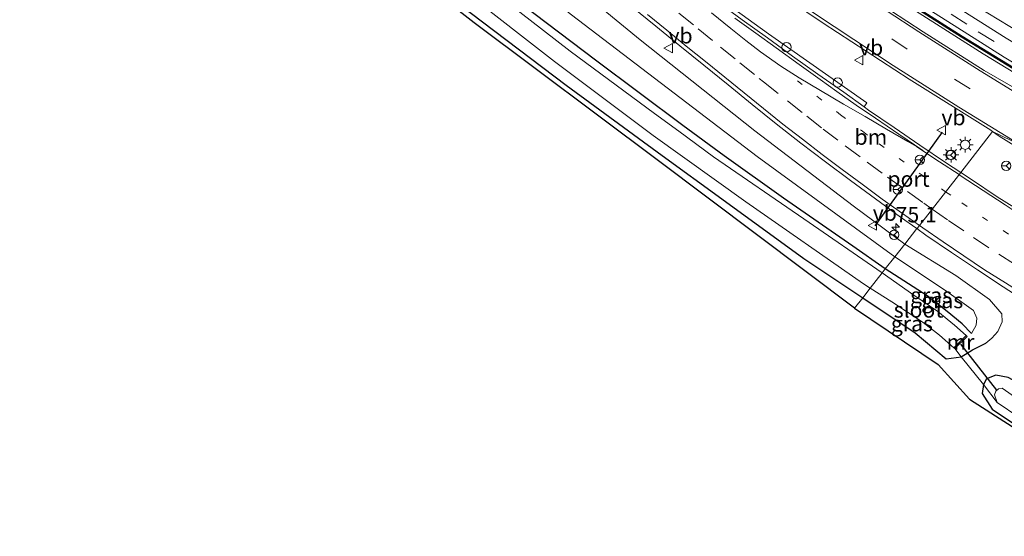
# Model space of a CAD drawing. Units: metres. Extents: x 109998 to 112529, y 512500 to 518750.
# Drawn here: x 110838 to 110996, y 514409 to 514492 of the extents above; entities that cross this region are included whole.
import ezdxf
from ezdxf.enums import TextEntityAlignment as Align

# ---------------------------------------------------------------- set-up
doc = ezdxf.new("R2010")
doc.units = ezdxf.units.M
for name, pattern in [('IE-TERREINAFSCHEIDING', [10, 8, -2]), ('VW-1-3_STREEP', [4, 1, -3]), ('VW-3-9_STREEP', [12, 3, -9])]:
    doc.linetypes.add(name, pattern=pattern)
doc.layers.get('0').update_dxf_attribs({"lineweight": 25})
for name, color, linetype, lineweight in [('B-ME-AL-OVERIG-S-B1', 7, 'Continuous', 18), ('B-ME-AM-KILOMETR-S-B1', 7, 'Continuous', 18), ('B-ME-BV-GELEIDECONSTRUCTIE-GELEIDERAIL-L-B1', 213, 'BV-GELEIDERAIL', 18), ('B-ME-GW-INSTEEKWATERGANG-L-B1', 10, 'Continuous', 25), ('B-ME-GW-KRUINLIJN-L-B1', 93, 'Continuous', 18), ('B-ME-GW-TEENLIJN-L-B1', 93, 'Continuous', 18), ('B-ME-IE-GRASLAND-GV-B6', 93, 'Continuous', 18), ('B-ME-IE-GRONDWERKLIJN-GROND_INGERICHT-GV-B6', 253, 'Continuous', 18), ('B-ME-IE-HULPGEOMETRIE-L-B1', 53, 'Continuous', 18), ('B-ME-IE-MEUBILAIR_WEGMEUBILAIR-LICHTMAST-S-B1', 8, 'Continuous', 18), ('B-ME-IE-TERREINAFSCHEIDING-RASTERHEKWERK-L-B1', 8, 'IE-TERREINAFSCHEIDING', 18), ('B-ME-KG-KADASTRAAL-OPNAMEDTMGRENS-L-B1', 10, 'Continuous', 25), ('B-ME-KW-DUIKER-L-B1', 10, 'Continuous', 25), ('B-ME-KW-GELUIDSWERING-GV-B6', 8, 'Continuous', 18), ('B-ME-KW-SCHERM-L-B1', 8, 'Continuous', 18), ('B-ME-MW-MUUR-GV-B6', 8, 'IE-TERREINAFSCHEIDING-KUNSTMATIG', 18), ('B-ME-OG-WATER-GV-B6', 153, 'Continuous', 18), ('B-ME-VH-VERH_SOORT-BITUMEN-GV-B6', 8, 'IE-TERREINAFSCHEIDING-NATUURLIJK-HOUTWAL', 18), ('B-ME-VH-VERH_SOORT-GV-B6', 8, 'Continuous', 18), ('B-ME-VW-MARKERING-13STREEP-045-L-B1', 255, 'VW-1-3_STREEP', 18), ('B-ME-VW-MARKERING-39STREEP-015-L-B1', 255, 'VW-3-9_STREEP', 18), ('B-ME-VW-MARKERING-STREEP-015-L-B1', 7, 'Continuous', 18), ('B-ME-VW-MARKERING-VERDRIJFSTRP-GV-B6', 7, 'Continuous', 18), ('B-ME-VW-MEUBILAIR_WEGMEUBILAIR-RONA-S-B1', 8, 'Continuous', 18), ('B-ME-VW-MEUBILAIR_WEGMEUBILAIR-VERKEERSBORD-S-B1', 8, 'Continuous', 18), ('B-ME-VW-PORTAAL-L-B1', 10, 'Continuous', 25)]:
    doc.layers.add(name, color=color, linetype=linetype, lineweight=lineweight)
doc.styles.add('NLCS-ISO', font='NLCS-ISO.TTF')
doc.linetypes.add('BV-GELEIDERAIL', pattern='A,10,-3,[108,NLCS.SHX,S=1,R=0,X=0,Y=0],-3', length=16)
doc.linetypes.add('IE-TERREINAFSCHEIDING-KUNSTMATIG', pattern='A,4,[82,NLCS.SHX,S=0.75,R=90,X=0,Y=0],4,-2', length=10)
doc.linetypes.add('IE-TERREINAFSCHEIDING-NATUURLIJK-HOUTWAL', pattern='A,7,-1.5,[67,NLCS.SHX,S=0.75,R=45,X=0,Y=0],-1.5,7,-1.5,[70,NLCS.SHX,S=0.75,R=0,X=0,Y=0],-1.5', length=20)

# ---------------------------------------------------------------- blocks, each defined once
blk = doc.blocks.new('dtb')
blk.add_circle((0, 0), 0.75)
blk = doc.blocks.new('verkeersbord')
for p, q in [((0, 0.75), (-0.75, -0.625)), ((0.75, -0.625), (0, 0.75)), ((-0.75, -0.625), (0.75, -0.625))]:
    blk.add_line(p, q)
blk = doc.blocks.new('wegwijzer')
for q in [(-0.53, -0.53), (0, 0.75), (0.53, -0.53)]:
    blk.add_line((0, 0), q)
blk.add_circle((0, 0), 0.75)
blk = doc.blocks.new('hecto')
for p, q in [((0, 0.625), (-0.625, 0)), ((0, -0.625), (0, 0.625)), ((-0.625, 0), (0.625, 0)), ((0.625, 0), (0, -0.625))]:
    blk.add_line(p, q)
blk = doc.blocks.new('lantaarnpaal')
for p, q in [((-0.75, 0), (-1.25, 0)), ((-0.88, 0.88), (-0.53, 0.53)), ((0, 0.75), (0, 1.25)), ((0.53, 0.53), (0.88, 0.88)), ((0.75, 0), (1.25, 0)), ((-0.53, -0.53), (-0.88, -0.88)), ((0, -0.75), (0, -1.25)), ((0.53, -0.53), (0.88, -0.88))]:
    blk.add_line(p, q)
blk.add_circle((0, 0), 0.75)

msp = doc.modelspace()

# ---------------------------------------------------------------- linework, layer by layer
at = {"layer": 'B-ME-BV-GELEIDECONSTRUCTIE-GELEIDERAIL-L-B1'}
msp.add_polyline3d([(111000.415, 514481.806, 1.116), (110992.79, 514486.456, 1.116), (110981.862, 514493.367, 1.116), (110970.348, 514500.995, 1.116), (110959.371, 514508.555, 1.116), (110947.101, 514517.327, 1.116), (110938.318, 514523.792, 1.116), (110928.808, 514530.998, 1.116), (110918.607, 514539.04, 1.116), (110904.358, 514550.535, 1.116), (110891.562, 514561.007, 1.116), (110876.144, 514573.67, 1.116), (110861.576, 514585.659, 1.116), (110846.619, 514597.946, 1.116), (110827.789, 514613.445, 1.116), (110804.836, 514632.342, 1.116), (110790.57, 514644.035, 1.12)], dxfattribs=at)
at = {"layer": 'B-ME-GW-INSTEEKWATERGANG-L-B1'}
for points in [[(110793.632, 514583.869, -0.682), (110794.08, 514585.654, -0.66), (110794.422, 514586.537, -0.638), (110794.837, 514587.184, -0.639), (110794.997, 514587.379, -0.633), (110795.376, 514587.51, -0.615), (110795.858, 514587.262, -0.599), (110796.438, 514586.752, -0.6), (110796.917, 514586.352, -0.611), (110797.493, 514585.865, -0.609), (110798.402, 514585.059, -0.621), (110799.057, 514584.502, -0.627), (110800.596, 514583.145, -0.63), (110805.855, 514578.584, -0.66), (110826.191, 514561.611, -0.783), (110847.134, 514544.242, -0.632), (110867.05, 514527.729, -0.693), (110886.591, 514511.719, -0.8), (110906.4, 514496.049, -0.732), (110925.608, 514481.396, -0.785), (110941.082, 514470.079, -0.77), (110950.661, 514463.079, -0.769), (110963.895, 514453.486, -0.769), (110973.378, 514447.135, -0.757)], [(110977.011, 514451.794, -0.903), (110971.805, 514455.455, -0.903), (110960.638, 514463.208, -0.903), (110951.076, 514470.038, -0.903), (110944.418, 514474.94, -0.902), (110930.332, 514485.424, -0.846), (110916.67, 514495.867, -0.829), (110903.768, 514506.002, -0.847), (110885.036, 514521.199, -0.831), (110866.464, 514536.457, -0.793), (110849.58, 514550.471, -0.769), (110840.935, 514557.752, -0.768), (110839.864, 514558.809, -0.723), (110839.778, 514559.396, -0.717), (110840.099, 514560.525, -0.709), (110840.672, 514561.639, -0.713)], [(110990.903, 514441.367, -0.741), (110989.367, 514442.954, -0.74), (110986.988, 514444.953, -0.74), (110983.774, 514447.465, -0.74), (110977.011, 514451.794, -0.903)], [(110973.378, 514447.135, -0.757), (110981.823, 514441.494, -0.755), (110986.827, 514437.299, -0.755), (110989.205, 514437.648, -0.755), (110991.053, 514438.751, -0.755), (110993.189, 514439.859, -0.129)], [(111045.035, 514404.512, -0.14), (111040.885, 514408.215, -0.107), (111034.782, 514412.78, -0.17), (111029.57, 514416.217, -0.209), (111018.662, 514422.672, -0.293), (111009.021, 514427.677, -0.323), (111002.884, 514431.002, -0.32), (110996.809, 514434.3, -0.29), (110994.827, 514434.693, -0.447), (110993.326, 514434.09, -0.422), (110992.834, 514433.186, -0.425), (110992.611, 514431.748, -0.425), (110994.196, 514429.219, -0.839), (110997.98, 514426.647, -0.839), (111003.283, 514423.3, -0.881), (111016.395, 514416.304, -0.872), (111027.442, 514409.504, -0.884), (111034.279, 514404.529, -0.896), (111039.196, 514400.83, -0.929), (111041.492, 514398.703, -0.863), (111043.095, 514397.8, -0.224)]]:
    msp.add_polyline3d(points, dxfattribs=at)
at = {"layer": 'B-ME-GW-KRUINLIJN-L-B1'}
for points in [[(110794.739, 514649.461, 0.073), (110817.994, 514629.975, 0.076), (110849.762, 514603.387, 0.136), (110878.439, 514579.331, 0.173), (110916.421, 514548.429, 0.213), (110936.64, 514532.232, 0.215), (110946.578, 514524.947, 0.122), (110955.331, 514518.769, 0.133), (110964.601, 514512.276, 0.15), (110973.515, 514505.93, 0.113), (110981.51, 514500.541, 0.116), (110991.752, 514494.066, 0.073), (111004.13, 514486.57, 0.093)], [(110980.136, 514455.801, 0.403), (110971.858, 514461.98, 0.394), (110955.998, 514474.079, 0.468), (110937.551, 514488.727, 0.585), (110914.314, 514507.84, 0.542), (110887.47, 514529.073, 0.448), (110863.787, 514548.829, 0.431), (110841.092, 514567.693, 0.508), (110834.273, 514571.288, 0.426), (110801.121, 514598.613, 0.514), (110778.364, 514617.618, 0.604), (110773.317, 514621.584, 0.598)], [(110993.189, 514439.859, -0.129), (110994.163, 514440.629, -0.065), (110995.121, 514441.711, -0.003), (110995.813, 514443.28, 0.192), (110995.774, 514444.56, 0.192), (110993.759, 514446.886, 0.3), (110988.339, 514450.746, 0.381), (110980.136, 514455.801, 0.403)]]:
    msp.add_polyline3d(points, dxfattribs=at)
at = {"layer": 'B-ME-GW-TEENLIJN-L-B1'}
for points in [[(110771.202, 514618.833, -0.6), (110783.408, 514609.055, -0.587), (110807.607, 514589.687, -0.548), (110834.362, 514567.248, -0.604), (110836.789, 514566.052, -0.576), (110841.667, 514562.032, -0.539), (110851.598, 514553.441, -0.57), (110874.475, 514534.536, -0.712), (110899.807, 514514.061, -0.627), (110926.482, 514492.763, -0.627), (110956.391, 514469.892, -0.695), (110978.534, 514453.747, -0.646)], [(110978.534, 514453.747, -0.646), (110986.555, 514448.405, -0.642), (110991.198, 514445.102, -0.644), (110991.749, 514443.846, -0.644), (110991.625, 514442.713, -0.644), (110990.903, 514441.367, -0.741)]]:
    msp.add_polyline3d(points, dxfattribs=at)
at = {"layer": 'B-ME-IE-GRASLAND-GV-B6'}
for points in [[(110817.713, 514623.287, 0.406), (110845.403, 514600.685, 0.411), (110867.303, 514582.68, 0.411), (110899.845, 514555.84, 0.408), (110923.259, 514536.909, 0.408), (110934.622, 514528.039, 0.391), (110945.541, 514519.887, 0.394), (110955.574, 514512.735, 0.394), (110966.117, 514505.404, 0.394), (110976.767, 514498.228, 0.394), (110987.084, 514491.667, 0.374), (110996.139, 514485.948, 0.374), (111001.234, 514482.855, 0.375), (111000.804, 514482.304, 0.34), (110989.377, 514489.336, 0.34), (110978.202, 514496.464, 0.34), (110962.302, 514507.311, 0.34), (110947.366, 514517.905, 0.34), (110929.118, 514531.586, 0.34), (110912.582, 514544.737, 0.34), (110892.161, 514561.314, 0.34), (110870.656, 514579.016, 0.34), (110842.169, 514602.458, 0.34), (110806.929, 514631.441, 0.34)], [(110806.802, 514631.287, 0.74), (110842.042, 514602.304, 0.74), (110870.529, 514578.862, 0.74), (110892.034, 514561.159, 0.74), (110912.457, 514544.581, 0.74), (110928.996, 514531.428, 0.74), (110947.248, 514517.743, 0.74), (110962.188, 514507.147, 0.74), (110978.092, 514496.297, 0.74), (110989.271, 514489.167, 0.74), (111000.68, 514482.145, 0.74)], [(110817.994, 514629.975, 0.076), (110849.762, 514603.387, 0.136), (110878.439, 514579.331, 0.173), (110916.421, 514548.429, 0.213), (110936.64, 514532.232, 0.215), (110946.578, 514524.947, 0.122), (110955.331, 514518.769, 0.133), (110964.601, 514512.276, 0.15), (110973.515, 514505.93, 0.113), (110981.51, 514500.541, 0.116), (110991.752, 514494.066, 0.073), (111004.13, 514486.57, 0.093), (111002.957, 514485.066, 0.327), (110996.474, 514488.973, 0.303), (110981.897, 514498.251, 0.309), (110967.501, 514507.936, 0.309), (110951.243, 514519.386, 0.315), (110938.756, 514528.667, 0.329), (110919.219, 514543.901, 0.329), (110897.329, 514561.719, 0.329), (110872.367, 514582.178, 0.329), (110845.767, 514604.123, 0.315), (110812.745, 514631.238, 0.301)], [(111004.13, 514486.57, 0.093), (110991.752, 514494.066, 0.073), (110981.51, 514500.541, 0.116), (110973.515, 514505.93, 0.113), (110964.601, 514512.276, 0.15), (110955.331, 514518.769, 0.133), (110946.578, 514524.947, 0.122), (110936.64, 514532.232, 0.215), (110916.421, 514548.429, 0.213), (110878.439, 514579.331, 0.173), (110849.762, 514603.387, 0.136), (110817.994, 514629.975, 0.076)], [(111000.68, 514482.145, 0.74), (110999.152, 514480.186, 0.712), (110998.993, 514480.283, 0.712), (110992.9, 514483.796, 0.718), (110983.078, 514490.023, 0.724), (110972.581, 514496.933, 0.721), (110961.006, 514504.83, 0.727), (110945.146, 514516.159, 0.709), (110928.008, 514528.821, 0.721), (110914.746, 514539.187, 0.741), (110898.898, 514551.945, 0.709), (110882.192, 514565.429, 0.744), (110859.471, 514584.006, 0.758), (110837.249, 514602.263, 0.758)], [(110835.191, 514594.166, 0.954), (110856.002, 514577.069, 0.957), (110876.248, 514560.399, 0.959), (110895.888, 514544.425, 0.94), (110914.232, 514529.836, 0.925), (110935.652, 514513.439, 0.948), (110954.199, 514500.116, 0.948), (110967.002, 514491.386, 0.942), (110980.876, 514482.355, 0.942)], [(110834.273, 514571.288, 0.426), (110841.092, 514567.693, 0.508), (110863.787, 514548.829, 0.431), (110887.47, 514529.073, 0.448), (110914.314, 514507.84, 0.542), (110937.551, 514488.727, 0.585), (110955.998, 514474.079, 0.468), (110971.858, 514461.98, 0.394), (110980.136, 514455.801, 0.403)], [(110980.136, 514455.801, 0.403), (110978.534, 514453.747, -0.646), (110956.391, 514469.892, -0.695), (110926.482, 514492.763, -0.627), (110899.807, 514514.061, -0.627), (110874.475, 514534.536, -0.712), (110851.598, 514553.441, -0.57), (110841.667, 514562.032, -0.539), (110836.789, 514566.052, -0.576)], [(110832.992, 514558.664, -1.25), (110849.349, 514545.18, -1.25), (110864.885, 514532.502, -1.25), (110882.598, 514517.984, -1.25), (110899.909, 514504.012, -1.25), (110909.472, 514496.385, -1.25), (110923.719, 514485.229, -1.343), (110939.656, 514473.319, -1.431), (110954.574, 514462.622, -1.431), (110973.485, 514449.415, -1.434), (110974.585, 514448.682, -1.434), (110973.378, 514447.135, -0.757), (110963.895, 514453.486, -0.769), (110950.661, 514463.079, -0.769), (110941.082, 514470.079, -0.77), (110925.608, 514481.396, -0.785), (110906.4, 514496.049, -0.732), (110886.591, 514511.719, -0.8), (110867.05, 514527.729, -0.693), (110847.134, 514544.242, -0.632), (110826.191, 514561.611, -0.783)], [(110936.153, 514494.076, 0.641), (110940.036, 514490.925, 0.637), (110943.914, 514487.77, 0.641), (110947.806, 514484.63, 0.633), (110951.696, 514481.481, 0.64), (110955.569, 514478.318, 0.622), (110959.462, 514475.178, 0.598), (110963.385, 514472.079, 0.591), (110967.361, 514469.035, 0.583), (110971.382, 514466.062, 0.581), (110975.408, 514463.096, 0.584), (110979.465, 514460.157, 0.552), (110982.082, 514458.297, 0.546), (110980.136, 514455.801, 0.403), (110971.858, 514461.98, 0.394), (110955.998, 514474.079, 0.468), (110937.551, 514488.727, 0.585), (110914.314, 514507.84, 0.542)], [(110977.011, 514451.794, -0.903), (110976.526, 514451.171, -1.434), (110963.863, 514459.856, -1.434), (110949.337, 514469.885, -1.434), (110943.759, 514473.98, -1.384), (110939.821, 514476.826, -1.25), (110926.294, 514486.904, -1.25), (110913.848, 514496.551, -1.25)], [(110926.482, 514492.763, -0.627), (110956.391, 514469.892, -0.695), (110978.534, 514453.747, -0.646), (110977.011, 514451.794, -0.903), (110971.805, 514455.455, -0.903), (110960.638, 514463.208, -0.903), (110951.076, 514470.038, -0.903), (110944.418, 514474.94, -0.902), (110930.332, 514485.424, -0.846), (110916.67, 514495.867, -0.829)], [(110916.67, 514495.867, -0.829), (110930.332, 514485.424, -0.846), (110944.418, 514474.94, -0.902), (110951.076, 514470.038, -0.903), (110960.638, 514463.208, -0.903), (110971.805, 514455.455, -0.903), (110977.011, 514451.794, -0.903)], [(110980.876, 514482.355, 0.942), (110993.982, 514474.14, 0.883), (110994.279, 514473.938, 0.879), (110989.151, 514467.361, 0.892), (110986.703, 514468.969, 0.883), (110982.558, 514471.764, 0.892), (110978.429, 514474.58, 0.89), (110974.305, 514477.407, 0.902), (110973.595, 514477.92, 0.902), (110974.013, 514478.556, 0.928), (110958.216, 514489.666, 0.928), (110949.365, 514496.111, 0.931)], [(110989.151, 514467.361, 0.892), (110994.279, 514473.938, 0.879), (110995.344, 514473.212, 0.863), (110999.601, 514470.586, 0.904), (111003.894, 514468.023, 0.907), (111008.182, 514465.452, 0.885), (111012.485, 514462.906, 0.89), (111021.195, 514457.955, 0.883), (111025.556, 514455.508, 0.901), (111029.883, 514453.004, 0.89), (111034.231, 514450.535, 0.866), (111038.649, 514448.161, 0.922), (111042.976, 514445.653, 0.923), (111047.33, 514443.194, 0.923), (111051.689, 514440.744, 0.915), (111056.057, 514438.313, 0.933), (111060.409, 514435.851, 0.939), (111064.769, 514433.402, 0.887), (111069.144, 514430.982, 0.921), (111073.481, 514428.492, 0.874), (111079.452, 514425.346, 0.961), (111097.743, 514415.531, 0.963), (111111.649, 514408.126, 0.975)], [(111093.443, 514406.407, 0.806), (111070.388, 514419.081, 0.828), (111061.049, 514424.165, 0.833), (111046.881, 514432.252, 0.848), (111042.069, 514434.97, 0.779), (111037.742, 514437.474, 0.771), (111033.433, 514440.012, 0.777), (111029.122, 514442.539, 0.772), (111024.838, 514445.118, 0.807), (111020.536, 514447.664, 0.822), (111016.245, 514450.232, 0.848), (111011.969, 514452.816, 0.873), (111007.712, 514455.439, 0.867), (111003.47, 514458.078, 0.879), (110999.252, 514460.764, 0.882), (110995.028, 514463.435, 0.868), (110990.879, 514466.226, 0.899), (110989.151, 514467.361, 0.892)], [(110996.809, 514434.3, -0.29), (110994.827, 514434.693, -0.447), (110993.326, 514434.09, -0.422), (110992.834, 514433.186, -0.425), (110989.205, 514437.648, -0.755), (110991.053, 514438.751, -0.755), (110993.189, 514439.859, -0.129), (110994.163, 514440.629, -0.065), (110995.121, 514441.711, -0.003), (110995.813, 514443.28, 0.192), (110995.774, 514444.56, 0.192), (110993.759, 514446.886, 0.3), (110988.339, 514450.746, 0.381), (110980.136, 514455.801, 0.403), (110982.082, 514458.297, 0.546), (110983.541, 514457.259, 0.543), (110987.663, 514454.43, 0.539), (110991.828, 514451.639, 0.56), (110996.009, 514448.896, 0.568), (111000.235, 514446.199, 0.561)], [(110976.526, 514451.171, -1.434), (110977.011, 514451.794, -0.903), (110983.774, 514447.465, -0.74), (110986.988, 514444.953, -0.74), (110989.367, 514442.954, -0.74), (110990.903, 514441.367, -0.741), (110991.625, 514442.713, -0.644), (110991.749, 514443.846, -0.644), (110991.198, 514445.102, -0.644), (110986.555, 514448.405, -0.642), (110978.534, 514453.747, -0.646), (110980.136, 514455.801, 0.403), (110988.339, 514450.746, 0.381), (110993.759, 514446.886, 0.3), (110995.774, 514444.56, 0.192), (110995.813, 514443.28, 0.192), (110995.121, 514441.711, -0.003), (110994.163, 514440.629, -0.065), (110993.189, 514439.859, -0.129), (110991.053, 514438.751, -0.755), (110989.205, 514437.648, -0.755), (110988.184, 514438.953, -0.744), (110990.21, 514440.92, -0.744), (110990.019, 514441.083, -1.431), (110988.157, 514442.727, -1.433), (110985.481, 514444.942, -1.433), (110981.622, 514447.59, -1.433), (110976.526, 514451.171, -1.434)], [(110977.011, 514451.794, -0.903), (110978.534, 514453.747, -0.646), (110986.555, 514448.405, -0.642), (110991.198, 514445.102, -0.644), (110991.749, 514443.846, -0.644), (110991.625, 514442.713, -0.644), (110990.903, 514441.367, -0.741), (110989.367, 514442.954, -0.74), (110986.988, 514444.953, -0.74), (110983.774, 514447.465, -0.74), (110977.011, 514451.794, -0.903)], [(110973.378, 514447.135, -0.757), (110974.585, 514448.682, -1.434), (110978.065, 514446.481, -1.433), (110983.094, 514443.148, -1.433), (110985.75, 514441.102, -1.433), (110988.018, 514439.087, -1.431), (110988.184, 514438.953, -0.744), (110989.205, 514437.648, -0.755), (110986.827, 514437.299, -0.755), (110981.823, 514441.494, -0.755), (110973.378, 514447.135, -0.757)], [(110989.205, 514437.648, -0.755), (110992.834, 514433.186, -0.425), (110992.611, 514431.748, -0.425), (110994.196, 514429.219, -0.839), (110997.98, 514426.647, -0.839), (111003.283, 514423.3, -0.881), (111016.395, 514416.304, -0.872), (111027.442, 514409.504, -0.884), (111034.279, 514404.529, -0.896), (111039.196, 514400.83, -0.929), (111041.492, 514398.703, -0.863), (111043.095, 514397.8, -0.224), (111040.915, 514398.054, -0.239), (111039.511, 514398.618, -0.224), (111032.296, 514405.018, -0.755), (111025.31, 514409.985, -0.776), (111002.231, 514423.347, -0.911), (110990.552, 514430.825, -0.911), (110985.509, 514436.387, -0.911), (110972.034, 514445.45, -0.661), (110973.378, 514447.135, -0.757), (110981.823, 514441.494, -0.755), (110986.827, 514437.299, -0.755), (110989.205, 514437.648, -0.755)], [(111034.279, 514404.529, -0.896), (111027.442, 514409.504, -0.884), (111016.395, 514416.304, -0.872), (111003.283, 514423.3, -0.881), (110997.98, 514426.647, -0.839), (110994.196, 514429.219, -0.839), (110992.611, 514431.748, -0.425), (110992.834, 514433.186, -0.425), (110993.326, 514434.09, -0.422), (110994.827, 514434.693, -0.447), (110996.809, 514434.3, -0.29)], [(111036.678, 514408.399, -1.475), (111033.783, 514410.985, -1.475), (111028.775, 514414.694, -1.475), (111020.575, 514419.303, -1.475), (111014.739, 514422.347, -1.475), (111008.439, 514425.485, -1.475), (111003.935, 514427.407, -1.475), (110999.88, 514429.683, -1.475), (110996.902, 514431.84, -1.475), (110995.814, 514432.559, -1.475), (110995.225, 514432.485, -1.475), (110994.777, 514432.117, -1.475), (110994.589, 514431.486, -1.475), (110995.029, 514430.251, -1.475), (110998.488, 514427.908, -1.475), (111003.844, 514425.071, -1.475), (111009.343, 514422.261, -1.475), (111015.842, 514418.852, -1.475), (111024.694, 514413.554, -1.475), (111029.536, 514410.631, -1.475), (111033.708, 514407.574, -1.475)]]:
    msp.add_polyline3d(points, dxfattribs=at)
at = {"layer": 'B-ME-IE-GRONDWERKLIJN-GROND_INGERICHT-GV-B6'}
msp.add_polyline3d([(110826.191, 514561.611, -0.783), (110847.134, 514544.242, -0.632), (110867.05, 514527.729, -0.693), (110886.591, 514511.719, -0.8), (110906.4, 514496.049, -0.732), (110925.608, 514481.396, -0.785), (110941.082, 514470.079, -0.77), (110950.661, 514463.079, -0.769), (110963.895, 514453.486, -0.769), (110973.378, 514447.135, -0.757), (110972.034, 514445.45, -0.661), (110940.491, 514469.207, -0.621), (110910.832, 514491.457, -0.621), (110883.948, 514512.485, -0.621), (110849.85, 514540.437, -0.621), (110814.354, 514569.939, -0.621)], dxfattribs=at)
at = {"layer": 'B-ME-IE-HULPGEOMETRIE-L-B1'}
msp.add_line((110972.034, 514445.45, -0.661), (110973.378, 514447.135, -0.757), dxfattribs=at)
for points in [[(110982.112, 514458.335, 0.667), (110989.151, 514467.361, 0.892), (110994.279, 514473.938, 0.879), (110998.828, 514471.721, 0.965), (111000.873, 514474.504, 0.892), (111002.562, 514477.41, 0.821), (110999.152, 514480.186, 0.712), (111000.68, 514482.145, 0.74), (111000.804, 514482.304, 0.34), (111001.234, 514482.855, 0.375)], [(110980.136, 514455.801, 0.403), (110982.082, 514458.297, 0.546), (110982.112, 514458.335, 0.667)], [(110973.378, 514447.135, -0.757), (110974.585, 514448.682, -1.434), (110976.526, 514451.171, -1.434), (110977.011, 514451.794, -0.903), (110978.534, 514453.747, -0.646), (110980.136, 514455.801, 0.403)]]:
    msp.add_polyline3d(points, dxfattribs=at)
at = {"layer": 'B-ME-IE-TERREINAFSCHEIDING-RASTERHEKWERK-L-B1'}
msp.add_polyline3d([(110988.184, 514438.953, -0.744), (110989.205, 514437.648, -0.755), (110992.834, 514433.186, -0.425), (110995.029, 514430.251, -1.475)], dxfattribs=at)
at = {"layer": 'B-ME-KG-KADASTRAAL-OPNAMEDTMGRENS-L-B1'}
for points in [[(110972.034, 514445.45, -0.661), (110940.491, 514469.207, -0.621), (110910.832, 514491.457, -0.621), (110883.948, 514512.485, -0.621), (110849.85, 514540.437, -0.621), (110814.354, 514569.939, -0.621), (110796.147, 514585.23, -0.621), (110795.717, 514582.776, -0.533), (110793.632, 514583.869, -0.682), (110792.759, 514584.323, -1.25), (110788.513, 514586.529, -1.25), (110787.341, 514587.138, -1.076), (110785.451, 514588.132, -1.07), (110786.588, 514593.653, -1.067), (110765.423, 514611.312, -0.92)], [(110972.034, 514445.45, -0.661), (110985.509, 514436.387, -0.911), (110990.552, 514430.825, -0.911), (111002.231, 514423.347, -0.911), (111025.31, 514409.985, -0.776), (111032.296, 514405.018, -0.755), (111039.511, 514398.618, -0.224)]]:
    msp.add_polyline3d(points, dxfattribs=at)
at = {"layer": 'B-ME-KW-DUIKER-L-B1'}
msp.add_line((110994.957, 514432.261, -1.46), (110989.158, 514439.687, -1.46), dxfattribs=at)
at = {"layer": 'B-ME-KW-GELUIDSWERING-GV-B6'}
msp.add_polyline3d([(110806.929, 514631.441, 0.34), (110842.169, 514602.458, 0.34), (110870.656, 514579.016, 0.34), (110892.161, 514561.314, 0.34), (110912.582, 514544.737, 0.34), (110929.118, 514531.586, 0.34), (110947.366, 514517.905, 0.34), (110962.302, 514507.311, 0.34), (110978.202, 514496.464, 0.34), (110989.377, 514489.336, 0.34), (111000.804, 514482.304, 0.34), (111000.68, 514482.145, 0.74), (110989.271, 514489.167, 0.74), (110978.092, 514496.297, 0.74), (110962.188, 514507.147, 0.74), (110947.248, 514517.743, 0.74), (110928.996, 514531.428, 0.74), (110912.457, 514544.581, 0.74), (110892.034, 514561.159, 0.74), (110870.529, 514578.862, 0.74), (110842.042, 514602.304, 0.74), (110806.802, 514631.287, 0.74)], dxfattribs=at)
at = {"layer": 'B-ME-KW-SCHERM-L-B1'}
msp.add_polyline3d([(111000.737, 514482.218, 2.902), (110990.099, 514488.765, 2.902), (110977.684, 514496.684, 2.882), (110961.523, 514507.723, 2.882), (110952.186, 514514.363, 2.882), (110947.325, 514517.805, 2.882), (110938.402, 514524.496, 2.882), (110929.799, 514530.953, 2.882), (110915.964, 514541.923, 2.882), (110894.212, 514559.522, 2.882), (110867.523, 514581.462, 2.882), (110839.128, 514604.829, 2.882), (110805.74, 514632.31, 2.882), (110790.908, 514644.475, 2.882)], dxfattribs=at)
at = {"layer": 'B-ME-MW-MUUR-GV-B6'}
msp.add_polyline3d([(110988.184, 514438.953, -0.744), (110988.018, 514439.087, -1.431), (110990.019, 514441.083, -1.431), (110990.21, 514440.92, -0.744), (110988.184, 514438.953, -0.744)], dxfattribs=at)
at = {"layer": 'B-ME-OG-WATER-GV-B6'}
for points in [[(110913.848, 514496.551, -1.25), (110926.294, 514486.904, -1.25), (110939.821, 514476.826, -1.25), (110943.759, 514473.98, -1.384), (110949.337, 514469.885, -1.434), (110963.863, 514459.856, -1.434), (110976.526, 514451.171, -1.434), (110974.585, 514448.682, -1.434), (110973.485, 514449.415, -1.434), (110954.574, 514462.622, -1.431), (110939.656, 514473.319, -1.431), (110923.719, 514485.229, -1.343), (110909.472, 514496.385, -1.25)], [(110974.585, 514448.682, -1.434), (110976.526, 514451.171, -1.434), (110981.622, 514447.59, -1.433), (110985.481, 514444.942, -1.433), (110988.157, 514442.727, -1.433), (110990.019, 514441.083, -1.431), (110988.018, 514439.087, -1.431), (110985.75, 514441.102, -1.433), (110983.094, 514443.148, -1.433), (110978.065, 514446.481, -1.433), (110974.585, 514448.682, -1.434)], [(110995.029, 514430.251, -1.475), (110994.589, 514431.486, -1.475), (110994.777, 514432.117, -1.475), (110995.225, 514432.485, -1.475), (110995.814, 514432.559, -1.475), (110996.902, 514431.84, -1.475), (110999.88, 514429.683, -1.475), (111003.935, 514427.407, -1.475), (111008.439, 514425.485, -1.475), (111014.739, 514422.347, -1.475), (111020.575, 514419.303, -1.475), (111028.775, 514414.694, -1.475), (111033.783, 514410.985, -1.475), (111036.678, 514408.399, -1.475)], [(111033.708, 514407.574, -1.475), (111029.536, 514410.631, -1.475), (111024.694, 514413.554, -1.475), (111015.842, 514418.852, -1.475), (111009.343, 514422.261, -1.475), (111003.844, 514425.071, -1.475), (110998.488, 514427.908, -1.475), (110995.029, 514430.251, -1.475)]]:
    msp.add_polyline3d(points, dxfattribs=at)
at = {"layer": 'B-ME-VH-VERH_SOORT-BITUMEN-GV-B6'}
for points in [[(110812.745, 514631.238, 0.301), (110845.767, 514604.123, 0.315), (110872.367, 514582.178, 0.329), (110897.329, 514561.719, 0.329), (110919.219, 514543.901, 0.329), (110938.756, 514528.667, 0.329), (110951.243, 514519.386, 0.315), (110967.501, 514507.936, 0.309), (110981.897, 514498.251, 0.309), (110996.474, 514488.973, 0.303)], [(111001.234, 514482.855, 0.375), (110996.139, 514485.948, 0.374), (110987.084, 514491.667, 0.374), (110976.767, 514498.228, 0.394), (110966.117, 514505.404, 0.394), (110955.574, 514512.735, 0.394), (110945.541, 514519.887, 0.394), (110934.622, 514528.039, 0.391), (110923.259, 514536.909, 0.408), (110899.845, 514555.84, 0.408), (110867.303, 514582.68, 0.411), (110845.403, 514600.685, 0.411), (110817.713, 514623.287, 0.406)], [(110837.249, 514602.263, 0.758), (110859.471, 514584.006, 0.758), (110882.192, 514565.429, 0.744), (110898.898, 514551.945, 0.709), (110914.746, 514539.187, 0.741), (110928.008, 514528.821, 0.721), (110945.146, 514516.159, 0.709), (110961.006, 514504.83, 0.727), (110972.581, 514496.933, 0.721), (110983.078, 514490.023, 0.724), (110992.9, 514483.796, 0.718)], [(110992.9, 514483.796, 0.718), (110998.993, 514480.283, 0.712), (110999.152, 514480.186, 0.712), (111002.562, 514477.41, 0.821), (111000.873, 514474.504, 0.892), (110998.828, 514471.721, 0.965), (110994.279, 514473.938, 0.879), (110993.982, 514474.14, 0.883), (110980.876, 514482.355, 0.942), (110967.002, 514491.386, 0.942), (110954.199, 514500.116, 0.948), (110935.652, 514513.439, 0.948), (110914.232, 514529.836, 0.925), (110895.888, 514544.425, 0.94), (110876.248, 514560.399, 0.959), (110856.002, 514577.069, 0.957), (110835.191, 514594.166, 0.954)], [(110949.932, 514494.891, 0.895), (110953.987, 514491.963, 0.897), (110958.027, 514489.016, 0.889), (110962.088, 514486.1, 0.899), (110966.148, 514483.189, 0.909), (110970.339, 514480.273, 0.902), (110973.595, 514477.92, 0.902), (110974.305, 514477.407, 0.902), (110978.429, 514474.58, 0.89), (110982.558, 514471.764, 0.892), (110986.703, 514468.969, 0.883), (110989.151, 514467.361, 0.892), (110982.112, 514458.335, 0.667), (110982.082, 514458.297, 0.546), (110979.465, 514460.157, 0.552), (110975.408, 514463.096, 0.584), (110971.382, 514466.062, 0.581), (110967.361, 514469.035, 0.583), (110963.385, 514472.079, 0.591), (110959.462, 514475.178, 0.598), (110955.569, 514478.318, 0.622), (110951.696, 514481.481, 0.64), (110947.806, 514484.63, 0.633), (110943.914, 514487.77, 0.641), (110940.036, 514490.925, 0.637), (110936.153, 514494.076, 0.641)], [(110999.601, 514470.586, 0.904), (110995.344, 514473.212, 0.863), (110994.279, 514473.938, 0.879), (110998.828, 514471.721, 0.965)], [(111000.235, 514446.199, 0.561), (110996.009, 514448.896, 0.568), (110991.828, 514451.639, 0.56), (110987.663, 514454.43, 0.539), (110983.541, 514457.259, 0.543), (110982.082, 514458.297, 0.546), (110982.112, 514458.335, 0.667), (110989.151, 514467.361, 0.892), (110990.879, 514466.226, 0.899), (110995.028, 514463.435, 0.868), (110999.252, 514460.764, 0.882)]]:
    msp.add_polyline3d(points, dxfattribs=at)
at = {"layer": 'B-ME-VH-VERH_SOORT-GV-B6'}
msp.add_polyline3d([(110973.595, 514477.92, 0.902), (110970.339, 514480.273, 0.902), (110966.148, 514483.189, 0.909), (110962.088, 514486.1, 0.899), (110958.027, 514489.016, 0.889), (110953.987, 514491.963, 0.897), (110949.932, 514494.891, 0.895), (110945.915, 514497.868, 0.9), (110941.914, 514500.858, 0.897), (110937.913, 514503.856, 0.91), (110933.947, 514506.902, 0.896), (110930.005, 514509.97, 0.883), (110926.065, 514513.048, 0.894), (110922.133, 514516.137, 0.91), (110918.26, 514519.295, 0.88), (110917.595, 514519.819, 0.881), (110917.995, 514520.3, 0.928), (110925.219, 514514.568, 0.928), (110933.574, 514508.052, 0.931), (110942.43, 514501.303, 0.931), (110949.365, 514496.111, 0.931), (110958.216, 514489.666, 0.928), (110974.013, 514478.556, 0.928), (110973.595, 514477.92, 0.902)], dxfattribs=at)
at = {"layer": 'B-ME-VW-MARKERING-13STREEP-045-L-B1'}
for points in [[(110962.847, 514482.118, 0.843), (110965.988, 514479.642, 0.842), (110969.799, 514476.639, 0.839), (110973.326, 514473.979, 0.838), (110976.005, 514471.978, 0.833), (110979.227, 514469.608, 0.826), (110982.784, 514466.991, 0.817), (110986.047, 514464.697, 0.811), (110986.715, 514464.236, 0.81)], [(110986.715, 514464.236, 0.81), (110989.34, 514462.425, 0.805), (110992.632, 514460.154, 0.801), (110995.981, 514457.967, 0.805), (110999.322, 514455.786, 0.805), (111002.715, 514453.641, 0.803), (111006.132, 514451.536, 0.799), (111009.57, 514449.476, 0.79), (111013.002, 514447.421, 0.779), (111016.434, 514445.367, 0.765), (111019.603, 514443.474, 0.748), (111023.038, 514441.424, 0.736), (111026.485, 514439.367, 0.729), (111029.927, 514437.33, 0.727), (111033.93, 514434.961, 0.728), (111037.39, 514432.953, 0.73), (111041.365, 514430.646, 0.731), (111044.844, 514428.672, 0.732), (111048.817, 514426.455, 0.778)]]:
    msp.add_polyline3d(points, dxfattribs=at)
at = {"layer": 'B-ME-VW-MARKERING-39STREEP-015-L-B1'}
for points in [[(110792.204, 514646.162, 0.389), (110807.122, 514633.882, 0.394), (110838.248, 514608.296, 0.394), (110869.701, 514582.483, 0.394), (110900.858, 514556.83, 0.394), (110918.998, 514542.123, 0.391), (110930.337, 514533.15, 0.391), (110941.771, 514524.45, 0.374), (110955.791, 514514.317, 0.377), (110967.714, 514506.018, 0.366), (110977.53, 514499.346, 0.377), (110991.977, 514490.035, 0.377), (111002.023, 514483.867, 0.366)], [(111000.873, 514474.504, 0.892), (110990.679, 514480.798, 0.881), (110980.547, 514487.228, 0.859), (110970.545, 514493.806, 0.855), (110960.607, 514500.494, 0.859), (110950.849, 514507.382, 0.851), (110941.118, 514514.373, 0.861), (110931.472, 514521.482, 0.869), (110921.926, 514528.696, 0.859), (110912.515, 514536.087, 0.86), (110903.125, 514543.54, 0.898), (110893.849, 514551.097, 0.88), (110884.566, 514558.645, 0.892), (110875.305, 514566.205, 0.889), (110866.018, 514573.806, 0.89), (110856.782, 514581.426, 0.884), (110847.488, 514588.992, 0.877), (110838.272, 514596.604, 0.878), (110828.991, 514604.203, 0.888), (110819.751, 514611.807, 0.899), (110810.487, 514619.381, 0.894), (110801.27, 514627.033, 0.905), (110791.997, 514634.636, 0.903)], [(110943.776, 514493.029, 0.797), (110946.873, 514490.498, 0.787), (110950.499, 514487.534, 0.774), (110953.61, 514485.021, 0.763), (110956.722, 514482.507, 0.752), (110957.4, 514481.96, 0.75), (110961.249, 514478.873, 0.742), (110964.393, 514476.401, 0.739), (110967.002, 514474.35, 0.737), (110970.567, 514471.632, 0.732), (110974.112, 514468.991, 0.728), (110977.352, 514466.606, 0.725), (110980.598, 514464.269, 0.718), (110983.218, 514462.384, 0.714), (110984.545, 514461.455, 0.712)], [(110984.545, 514461.455, 0.712), (110987.159, 514459.625, 0.708), (110991.19, 514456.864, 0.706), (110995.303, 514454.168, 0.707), (110999.457, 514451.53, 0.706), (111002.861, 514449.429, 0.71), (111005.479, 514447.84, 0.707), (111009.709, 514445.295, 0.694), (111013.984, 514442.731, 0.677), (111018.265, 514440.173, 0.657), (111020.864, 514438.616, 0.649), (111025.131, 514436.075, 0.645), (111029.38, 514433.538, 0.645), (111032.828, 514431.509, 0.647), (111035.425, 514429.992, 0.651), (111038.07, 514428.453, 0.65), (111042.41, 514426.004, 0.652), (111046.218, 514423.851, 0.685)]]:
    msp.add_polyline3d(points, dxfattribs=at)
at = {"layer": 'B-ME-VW-MARKERING-STREEP-015-L-B1'}
for points in [[(110794.093, 514637.272, 0.811), (110803.057, 514629.911, 0.808), (110812.407, 514622.191, 0.796), (110821.729, 514614.511, 0.834), (110831.215, 514606.716, 0.792), (110840.311, 514599.247, 0.805), (110849.341, 514591.806, 0.807), (110858.853, 514584.043, 0.792), (110868.091, 514576.443, 0.814), (110877.341, 514568.898, 0.803), (110886.561, 514561.363, 0.798), (110895.809, 514553.819, 0.82), (110904.858, 514546.498, 0.793), (110914.408, 514538.857, 0.776), (110923.88, 514531.411, 0.776), (110933.21, 514524.36, 0.775), (110943.065, 514517.102, 0.77), (110952.749, 514510.129, 0.782), (110962.106, 514503.55, 0.774), (110972.223, 514496.72, 0.781), (110982.397, 514490.027, 0.784), (110992.3, 514483.737, 0.805), (111002.562, 514477.41, 0.821)], [(110789.403, 514632.315, 0.973), (110798.954, 514624.471, 0.98), (110807.93, 514617.067, 0.968), (110817.65, 514609.083, 0.958), (110826.511, 514601.789, 0.962), (110835.938, 514594.052, 0.953), (110845.103, 514586.508, 0.951), (110854.516, 514578.812, 0.958), (110863.494, 514571.431, 0.957), (110872.954, 514563.706, 0.955), (110882.455, 514555.867, 0.979), (110891.742, 514548.362, 0.964), (110900.896, 514540.938, 0.947), (110910.497, 514533.277, 0.932), (110919.48, 514526.255, 0.936), (110929.394, 514518.742, 0.935), (110938.611, 514511.937, 0.923), (110948.883, 514504.557, 0.923), (110958.6, 514497.704, 0.927), (110968.766, 514490.847, 0.928), (110978.3, 514484.575, 0.928), (110988.834, 514477.878, 0.944), (110998.828, 514471.721, 0.965)], [(110938.739, 514492.802, 0.7), (110941.834, 514490.268, 0.692), (110944.939, 514487.726, 0.685), (110948.047, 514485.208, 0.675), (110951.155, 514482.689, 0.663), (110954.281, 514480.169, 0.656), (110957.401, 514477.666, 0.65), (110960.531, 514475.155, 0.644), (110963.695, 514472.707, 0.641), (110966.858, 514470.258, 0.637), (110970.064, 514467.833, 0.634), (110973.281, 514465.456, 0.628), (110976.515, 514463.066, 0.622), (110979.774, 514460.747, 0.618), (110982.488, 514458.816, 0.615)], [(110983.066, 514470.857, 0.919), (110985.737, 514469.079, 0.913), (110988.874, 514467.007, 0.91)], [(110988.874, 514467.007, 0.91), (110989.075, 514466.874, 0.91), (110992.743, 514464.453, 0.909), (110996.288, 514462.116, 0.909), (110999.381, 514460.087, 0.911), (111002.76, 514457.945, 0.907), (111005.794, 514456.049, 0.9), (111009.215, 514453.951, 0.89), (111012.902, 514451.712, 0.885), (111015.803, 514449.975, 0.88), (111019.153, 514447.978, 0.864), (111023.166, 514445.579, 0.835), (111026.883, 514443.357, 0.819), (111030.37, 514441.279, 0.805), (111034.092, 514439.092, 0.801), (111037.546, 514437.074, 0.804), (111041.696, 514434.679, 0.802), (111044.341, 514433.176, 0.804), (111046.6606, 514431.778, 0.7187)], [(110982.488, 514458.816, 0.615), (110983.033, 514458.428, 0.614), (110986.314, 514456.153, 0.616), (110989.628, 514453.914, 0.617), (110992.961, 514451.662, 0.617), (110996.352, 514449.539, 0.619), (110999.742, 514447.417, 0.619), (111003.151, 514445.32, 0.62), (111006.575, 514443.252, 0.615), (111010.05, 514441.153, 0.604), (111013.487, 514439.108, 0.588), (111016.925, 514437.062, 0.568), (111020.372, 514435.005, 0.556), (111023.805, 514432.951, 0.553), (111027.237, 514430.897, 0.554), (111030.687, 514428.874, 0.557), (111034.138, 514426.851, 0.56), (111037.615, 514424.846, 0.565), (111041.156, 514422.838, 0.623)]]:
    msp.add_polyline3d(points, dxfattribs=at)
at = {"layer": 'B-ME-VW-MARKERING-VERDRIJFSTRP-GV-B6'}
for points in [[(110983.066, 514470.86, 0.919), (110983.066, 514470.857, 0.919), (110982.023, 514471.524, 0.919), (110980.657, 514472.319, 0.914), (110977.2, 514474.331, 0.91), (110973.743, 514476.343, 0.903), (110970.286, 514478.355, 0.892), (110966.563, 514480.564, 0.876), (110963.123, 514482.605, 0.86), (110960.162, 514484.45, 0.854), (110956.892, 514486.776, 0.855), (110954.534, 514488.637, 0.863), (110952.146, 514490.542, 0.874), (110949.045, 514493.068, 0.885)], [(110952.795, 514492.232, 0.931), (110956.184, 514489.769, 0.923), (110959.424, 514487.424, 0.916), (110963.147, 514484.742, 0.914), (110966.506, 514482.339, 0.917), (110969.229, 514480.37, 0.922), (110972.334, 514478.209, 0.928), (110975.422, 514476.08, 0.929), (110979.16, 514473.508, 0.921), (110983.066, 514470.86, 0.919)]]:
    msp.add_polyline3d(points, dxfattribs=at)
at = {"layer": 'B-ME-VW-PORTAAL-L-B1'}
msp.add_line((110986.189, 514473.855, 0.328), (110975.298, 514458.726, 0.241), dxfattribs=at)

# ---------------------------------------------------------------- block references
at = {"layer": 'B-ME-AL-OVERIG-S-B1', "rotation": 90}
for p in [(110961.097, 514487.534, 1.025), (110969.343, 514481.83, 1.025)]:
    msp.add_blockref('dtb', p, dxfattribs=at)
at = {"layer": 'B-ME-AM-KILOMETR-S-B1', "rotation": 90}
msp.add_blockref('hecto', (110978.684, 514458.516, 0.41), dxfattribs=at)
at = {"layer": 'B-ME-IE-MEUBILAIR_WEGMEUBILAIR-LICHTMAST-S-B1', "rotation": 90}
for p in [(110989.882, 514471.818, 0.849), (110987.594, 514470.182, 0.843)]:
    msp.add_blockref('lantaarnpaal', p, dxfattribs=at)
at = {"layer": 'B-ME-VW-MEUBILAIR_WEGMEUBILAIR-RONA-S-B1', "rotation": 90}
for p in [(110982.5784, 514469.3982, 4.792), (110987.494, 514470.159, 0.877), (110996.475, 514468.414, 1.121), (110979.02, 514464.577, 4.774), (110978.435, 514457.305, 0.479)]:
    msp.add_blockref('wegwijzer', p, dxfattribs=at)
at = {"layer": 'B-ME-VW-MEUBILAIR_WEGMEUBILAIR-VERKEERSBORD-S-B1', "rotation": 90}
for p in [(110942.101, 514487.362, 0.741), (110972.786, 514485.447, 0.94), (110986.049, 514474.171, 0.824), (110974.988, 514458.783, 0.197)]:
    msp.add_blockref('verkeersbord', p, dxfattribs=at)

# ---------------------------------------------------------------- texts
at = {"layer": 'B-ME-AM-KILOMETR-S-B1', "ltscale": 0.2, "style": 'NLCS-ISO'}
msp.add_text('75.1', height=2.5, dxfattribs=at).set_placement((110978.684, 514458.516, 0.41), align=Align.BOTTOM_LEFT)
at = {"layer": 'B-ME-IE-GRASLAND-GV-B6', "ltscale": 0.2, "style": 'NLCS-ISO'}
for p in [(110984.38, 514447.557), (110986.1695, 514446.7245), (110981.2915, 514442.9905)]:
    msp.add_text('gras', height=2.5, dxfattribs=at).set_placement(p, align=Align.MIDDLE_CENTER)
at = {"layer": 'B-ME-MW-MUUR-GV-B6', "ltscale": 0.2, "style": 'NLCS-ISO'}
msp.add_text('mr', height=2.5, dxfattribs=at).set_placement((110989.1139, 514440.0169), align=Align.MIDDLE_CENTER)
at = {"layer": 'B-ME-OG-WATER-GV-B6', "ltscale": 0.2, "style": 'NLCS-ISO'}
msp.add_text('sloot', height=2.5, dxfattribs=at).set_placement((110982.3524, 514445.2062), align=Align.MIDDLE_CENTER)
at = {"layer": 'B-ME-VW-MARKERING-13STREEP-045-L-B1', "ltscale": 0.2, "style": 'NLCS-ISO'}
msp.add_text('bm', height=2.5, dxfattribs=at).set_placement((110974.6871, 514473.0514), align=Align.MIDDLE_CENTER)
at = {"layer": 'B-ME-VW-MEUBILAIR_WEGMEUBILAIR-VERKEERSBORD-S-B1', "ltscale": 0.2, "style": 'NLCS-ISO'}
for p in [(110942.101, 514487.362, 0.741), (110972.786, 514485.447, 0.94), (110986.049, 514474.171, 0.824), (110974.988, 514458.783, 0.197)]:
    msp.add_text('vb', height=2.5, dxfattribs=at).set_placement(p, align=Align.BOTTOM_LEFT)
at = {"layer": 'B-ME-VW-PORTAAL-L-B1', "ltscale": 0.2, "style": 'NLCS-ISO'}
msp.add_text('port', height=2.5, dxfattribs=at).set_placement((110980.7435, 514466.2905), align=Align.MIDDLE_CENTER)

doc.saveas('drawing.dxf')
